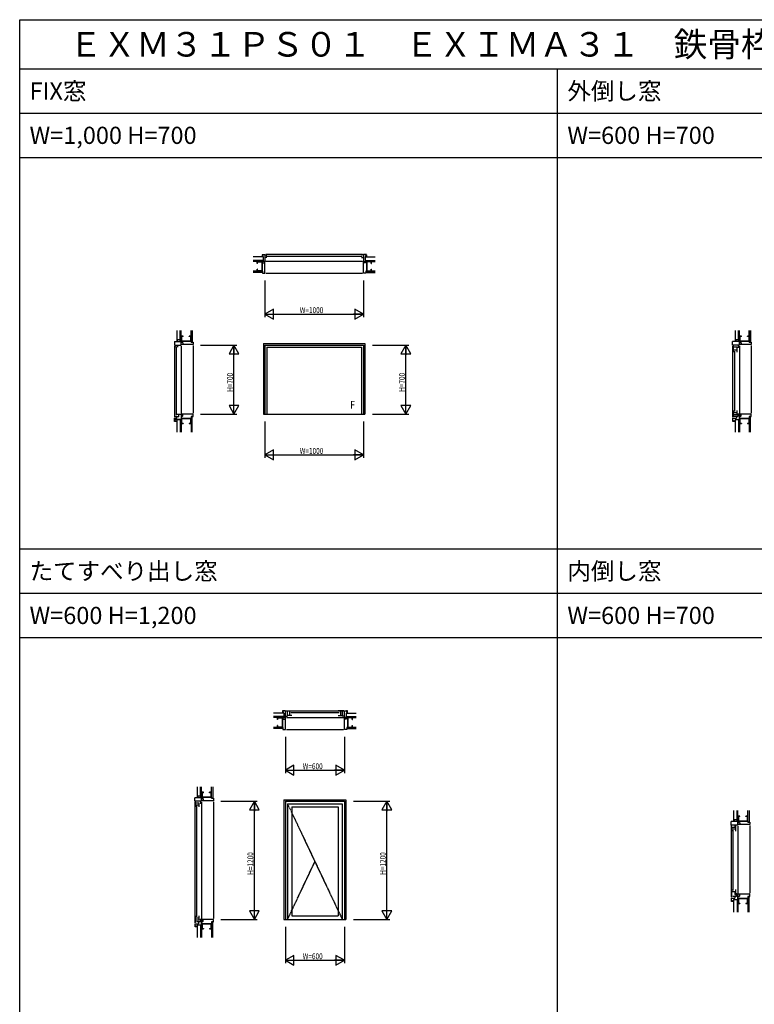
# Model space of a CAD drawing. Extents: x 0 to 27500, y 0 to 20000.
# Drawn here: x 0 to 7457, y 10000 to 20000 of the extents above; entities that cross this region are included whole.
import ezdxf

# ---------------------------------------------------------------- set-up
doc = ezdxf.new("R2010")
doc.units = 0
doc.linetypes.add('YDIVIDE_1', pattern=[15, 10, -1, 1, -1, 1, -1])
doc.layers.get('0').update_dxf_attribs({"linetype": 'CONTINUOUS'})
for name, color, linetype in [('YKK_A1', 4, 'CONTINUOUS'), ('YKK_B1', 4, 'CONTINUOUS'), ('YKK_B2', 5, 'CONTINUOUS'), ('YKK_C1', 4, 'CONTINUOUS'), ('YKK_C2', 5, 'CONTINUOUS'), ('YKK_F1', 7, 'CONTINUOUS'), ('YKK_N1', 2, 'CONTINUOUS'), ('YKK_Z1', 7, 'CONTINUOUS')]:
    doc.layers.add(name, color=color, linetype=linetype)
doc.styles.add('EXTFONT', font='txt.shx', dxfattribs={"height": 60, "bigfont": 'EXTFONT'})
doc.styles.get("Standard").update_dxf_attribs({"font": 'txt.shx', "bigfont": 'bigfont.shx'})
doc.styles.add('YKK_SGSTYLE1', font='ROMANS.SHX', dxfattribs={"width": 0.8, "bigfont": 'EXTFONT.SHX'})

msp = doc.modelspace()

# ---------------------------------------------------------------- linework, layer by layer
at = {"layer": 'YKK_A1'}
for p, q in [((2475, 16710), (3505, 16710)), ((2475, 16710), (2475, 15995)), ((3505, 16710), (3505, 15995)), ((2490, 16695), (3490, 16695)), ((2490, 16695), (2490, 15995)), ((2510, 16673), (3470, 16673)), ((2510, 16673), (2510, 15995)), ((3470, 16673), (3470, 15995)), ((3490, 16695), (3490, 15995)), ((2475, 15995), (3505, 15995)), ((2682, 12078), (3312, 12078)), ((2682, 12078), (2682, 10862)), ((2697, 12062), (3297, 12062)), ((2697, 12062), (2697, 10862)), ((2719, 12037), (3275, 12037)), ((2719, 12037), (2719, 10862)), ((2762, 12005), (3232, 12005)), ((2762, 12005), (2762, 10898)), ((3232, 12005), (3232, 10898)), ((3275, 12037), (3275, 10862)), ((3297, 12062), (3297, 10862)), ((3312, 12078), (3312, 10862)), ((2682, 10862), (3312, 10862)), ((2762, 10898), (3232, 10898))]:
    msp.add_line(p, q, dxfattribs=at)
at = {"layer": 'YKK_A1', "linetype": 'YDIVIDE_1'}
for p, q in [((2719, 12037), (3275, 10862)), ((2719, 10862), (2997, 11450))]:
    msp.add_line(p, q, dxfattribs=at)
at = {"layer": 'YKK_B1', "linetype": 'ByBlock', "lineweight": -2}
for p, q in [((2460, 17615), (2490, 17615)), ((2490, 17615), (2490, 17545)), ((2490, 17611), (2510, 17611)), ((3490, 17611), (3470, 17611)), ((3490, 17615), (3490, 17545)), ((3520, 17615), (3490, 17615)), ((2490, 17545), (2442, 17545)), ((2510, 17584), (2490, 17584)), ((3470, 17584), (3490, 17584)), ((3490, 17545), (3538, 17545)), ((2649, 12912), (2697, 12912)), ((2697, 12982), (2667, 12982)), ((2697, 12912), (2697, 12982)), ((2697, 12927), (2719, 12927)), ((3297, 12927), (3275, 12927)), ((3297, 12912), (3297, 12982)), ((3297, 12982), (3327, 12982)), ((3345, 12912), (3297, 12912))]:
    msp.add_line(p, q, dxfattribs=at)
at = {"layer": 'YKK_B1'}
for p, q in [((3480, 17615), (2500, 17615)), ((2490, 17545), (2465, 17545)), ((2465, 17545), (2465, 17536)), ((2465, 17536), (2472, 17529)), ((2472, 17529), (2490, 17529)), ((2490, 17425), (2490, 17545)), ((3480, 17545), (2500, 17545)), ((2502, 17597), (3478, 17597)), ((3490, 17425), (3490, 17545)), ((3490, 17545), (3515, 17545)), ((3508, 17529), (3490, 17529)), ((3515, 17536), (3508, 17529)), ((3515, 17545), (3515, 17536)), ((2465, 17445), (2465, 17425)), ((2465, 17425), (2490, 17425)), ((2500, 17425), (3480, 17425)), ((3515, 17425), (3490, 17425)), ((3515, 17445), (3515, 17425)), ((2697, 12912), (2672, 12912)), ((2672, 12912), (2672, 12903)), ((2672, 12903), (2679, 12896)), ((2697, 12792), (2697, 12912)), ((2707, 12982), (3287, 12982)), ((2707, 12912), (3287, 12912)), ((2752, 12965), (3242, 12965)), ((3297, 12792), (3297, 12912)), ((3297, 12912), (3322, 12912)), ((3322, 12903), (3316, 12896)), ((3322, 12912), (3322, 12903)), ((2672, 12812), (2672, 12792)), ((2679, 12896), (2697, 12896)), ((3316, 12896), (3297, 12896)), ((3322, 12812), (3322, 12792)), ((2672, 12792), (2697, 12792)), ((2707, 12792), (3287, 12792)), ((3322, 12792), (3297, 12792))]:
    msp.add_line(p, q, dxfattribs=at)
at = {"layer": 'YKK_B1', "linetype": 'ByBlock', "ltscale": 0.5}
for p, q in [((2704, 12980), (2762, 12980)), ((2762, 12934), (2714, 12934)), ((2718, 12934), (2718, 12980)), ((2739, 12980), (2739, 12934)), ((3290, 12980), (3232, 12980)), ((3232, 12934), (3281, 12934)), ((3255, 12980), (3255, 12934)), ((3276, 12934), (3276, 12980))]:
    msp.add_line(p, q, dxfattribs=at)
at = {"layer": 'YKK_B2', "linetype": 'Continuous', "ltscale": 1.5}
for p, q in [((2460, 17613), (2461, 17612)), ((2469, 17613), (2461, 17605)), ((2464, 17613), (2461, 17611)), ((2461, 17612), (2461, 17591)), ((2470, 17608), (2461, 17599)), ((2470, 17603), (2461, 17594)), ((3518, 17613), (3510, 17606)), ((3512, 17613), (3510, 17611)), ((3519, 17609), (3510, 17600)), ((3519, 17603), (3510, 17594)), ((3520, 17613), (3519, 17612)), ((3519, 17612), (3519, 17591)), ((2461, 17591), (2460, 17590)), ((2460, 17590), (2460, 17590)), ((2470, 17597), (2463, 17590)), ((2470, 17592), (2468, 17590)), ((3519, 17598), (3511, 17590)), ((3519, 17592), (3517, 17590)), ((3519, 17591), (3520, 17590)), ((3520, 17590), (3520, 17590)), ((2667, 12981), (2668, 12980)), ((2668, 12959), (2667, 12957)), ((2677, 12981), (2668, 12973)), ((2671, 12981), (2668, 12978)), ((2668, 12980), (2668, 12959)), ((2677, 12976), (2668, 12967)), ((2677, 12970), (2668, 12961)), ((2668, 12958), (2668, 12957)), ((2677, 12965), (2670, 12957)), ((2677, 12959), (2676, 12957)), ((3325, 12981), (3317, 12973)), ((3320, 12981), (3317, 12979)), ((3326, 12976), (3317, 12967)), ((3326, 12971), (3317, 12962)), ((3326, 12965), (3319, 12957)), ((3326, 12959), (3325, 12957)), ((3327, 12981), (3326, 12980)), ((3326, 12980), (3326, 12959)), ((3326, 12959), (3327, 12957)), ((3327, 12958), (3327, 12957))]:
    msp.add_line(p, q, dxfattribs=at)
at = {"layer": 'YKK_C1', "linetype": 'ByBlock', "lineweight": -2}
for p, q in [((1570, 16730), (1570, 16695)), ((1570, 16730), (1640, 16730)), ((1640, 16695), (1640, 16760)), ((7237, 16695), (7237, 16730)), ((7307, 16730), (7237, 16730)), ((7307, 16760), (7307, 16695)), ((1570, 16695), (1640, 16695)), ((1574, 16695), (1574, 16673)), ((1601, 16695), (1601, 16673)), ((7307, 16695), (7237, 16695)), ((7295, 16695), (7295, 16669)), ((1570, 15920), (1570, 15952)), ((1640, 15940), (1570, 15940)), ((1574, 15965), (1574, 15993)), ((1616, 15965), (1574, 15965)), ((1595, 15952), (1595, 15965)), ((1597, 15993), (1640, 15993)), ((1616, 15965), (1616, 15993)), ((1640, 15995), (1640, 15910)), ((1660, 15950), (1640, 15950)), ((7237, 15952), (7237, 15920)), ((7292, 15969), (7254, 15969)), ((7276, 15969), (7276, 15952)), ((7307, 15995), (7292, 15995)), ((7292, 15995), (7292, 15969)), ((7307, 15910), (7307, 15995)), ((7307, 15950), (7327, 15950)), ((1847, 12128), (1847, 12062)), ((1777, 12062), (1777, 12098)), ((1847, 12098), (1777, 12098)), ((1847, 12062), (1777, 12062)), ((1835, 12062), (1835, 12037)), ((7222, 11820), (7222, 11855)), ((7292, 11855), (7222, 11855)), ((7292, 11820), (7222, 11820)), ((7224, 11820), (7224, 11798)), ((7264, 11807), (7264, 11820)), ((7292, 11885), (7292, 11820)), ((7261, 11135), (7261, 11116)), ((7261, 11116), (7273, 11116)), ((7273, 11128), (7273, 11094)), ((7277, 11120), (7277, 11094)), ((7292, 11120), (7277, 11120)), ((7292, 11035), (7292, 11120)), ((7222, 11077), (7222, 11045)), ((7277, 11094), (7239, 11094)), ((7261, 11094), (7261, 11077)), ((7292, 11075), (7312, 11075)), ((1777, 10819), (1777, 10787)), ((1832, 10836), (1794, 10836)), ((1816, 10836), (1816, 10819)), ((1847, 10862), (1832, 10862)), ((1832, 10862), (1832, 10836)), ((1847, 10777), (1847, 10862)), ((1847, 10817), (1867, 10817))]:
    msp.add_line(p, q, dxfattribs=at)
at = {"layer": 'YKK_C1'}
for p, q in [((1640, 16700), (1640, 16725)), ((1640, 16725), (1649, 16725)), ((1760, 16700), (1640, 16700)), ((1649, 16725), (1656, 16718)), ((1656, 16718), (1656, 16700)), ((1740, 16725), (1760, 16725)), ((1760, 16725), (1760, 16700)), ((7307, 16700), (7307, 16725)), ((7307, 16725), (7317, 16725)), ((7427, 16700), (7307, 16700)), ((7317, 16725), (7324, 16718)), ((7324, 16718), (7324, 16700)), ((7407, 16725), (7427, 16725)), ((7427, 16725), (7427, 16700)), ((1570, 16685), (1570, 15962)), ((1588, 16681), (1588, 15985)), ((1640, 16685), (1640, 16005)), ((1760, 16690), (1760, 16005)), ((7427, 16690), (7427, 16005)), ((1570, 15952), (1595, 15952)), ((1760, 15995), (1640, 15995)), ((1640, 15995), (1640, 15970)), ((1640, 15970), (1649, 15970)), ((1649, 15970), (1656, 15977)), ((1656, 15977), (1656, 15995)), ((1740, 15970), (1760, 15970)), ((1760, 15970), (1760, 15995)), ((7237, 15952), (7276, 15952)), ((7427, 15995), (7307, 15995)), ((7307, 15995), (7307, 15970)), ((7307, 15970), (7317, 15970)), ((7317, 15970), (7324, 15977)), ((7324, 15977), (7324, 15995)), ((7407, 15970), (7427, 15970)), ((7427, 15970), (7427, 15995)), ((1777, 12053), (1777, 10829)), ((1847, 12067), (1847, 12092)), ((1847, 12092), (1857, 12092)), ((1967, 12067), (1847, 12067)), ((1847, 12053), (1847, 10873)), ((1857, 12092), (1864, 12086)), ((1864, 12086), (1864, 12067)), ((1947, 12092), (1967, 12092)), ((1967, 12092), (1967, 12067)), ((1967, 12057), (1967, 10873)), ((7292, 11825), (7292, 11850)), ((7292, 11850), (7302, 11850)), ((7412, 11825), (7292, 11825)), ((7302, 11850), (7309, 11843)), ((7309, 11843), (7309, 11825)), ((7392, 11850), (7412, 11850)), ((7412, 11850), (7412, 11825)), ((7412, 11815), (7412, 11130)), ((7412, 11120), (7292, 11120)), ((7292, 11120), (7292, 11095)), ((7302, 11095), (7309, 11102)), ((7309, 11102), (7309, 11120)), ((7412, 11095), (7412, 11120)), ((7222, 11077), (7261, 11077)), ((7292, 11095), (7302, 11095)), ((7392, 11095), (7412, 11095)), ((1777, 10819), (1816, 10819)), ((1967, 10862), (1847, 10862)), ((1847, 10862), (1847, 10838)), ((1847, 10838), (1857, 10838)), ((1857, 10838), (1864, 10844)), ((1864, 10844), (1864, 10862)), ((1947, 10838), (1967, 10838)), ((1967, 10838), (1967, 10862))]:
    msp.add_line(p, q, dxfattribs=at)
at = {"layer": 'YKK_C1', "ltscale": 1.5}
for p, q in [((7237, 16685), (7237, 15962)), ((7255, 16634), (7255, 16020)), ((7307, 16685), (7307, 16005)), ((1795, 12015), (1795, 10887)), ((7222, 11810), (7222, 11087)), ((7292, 11810), (7292, 11130)), ((7240, 11769), (7240, 11155))]:
    msp.add_line(p, q, dxfattribs=at)
at = {"layer": 'YKK_C1', "linetype": 'ByBlock', "ltscale": 0.5}
for p, q in [((7242, 16689), (7242, 16624)), ((7283, 16674), (7242, 16674)), ((7242, 16647), (7283, 16647)), ((7283, 16624), (7283, 16674)), ((7242, 16030), (7242, 15965)), ((7283, 16007), (7242, 16007)), ((7283, 15990), (7283, 16030)), ((7242, 15990), (7283, 15990)), ((1782, 12057), (1782, 12005)), ((1823, 12042), (1782, 12042)), ((1782, 12025), (1823, 12025)), ((1823, 12005), (1823, 12042)), ((7270, 11759), (7270, 11813)), ((7227, 11797), (7227, 11759)), ((7270, 11797), (7227, 11797)), ((7227, 11782), (7270, 11782)), ((7227, 11165), (7227, 11090)), ((7270, 11142), (7227, 11142)), ((7270, 11122), (7270, 11165)), ((1782, 10898), (1782, 10832)), ((1823, 10874), (1782, 10874)), ((1782, 10858), (1823, 10858)), ((1823, 10858), (1823, 10898))]:
    msp.add_line(p, q, dxfattribs=at)
at = {"layer": 'YKK_C2', "linetype": 'Continuous', "ltscale": 1.5}
for p, q in [((1595, 16751), (1596, 16750)), ((1596, 16732), (1595, 16731)), ((1601, 16751), (1596, 16746)), ((1596, 16750), (1596, 16732)), ((1605, 16749), (1596, 16740)), ((1605, 16744), (1596, 16735)), ((1605, 16738), (1599, 16731)), ((1605, 16732), (1605, 16732)), ((7262, 16751), (7263, 16750)), ((7263, 16732), (7262, 16731)), ((7269, 16751), (7263, 16746)), ((7263, 16750), (7263, 16732)), ((7272, 16749), (7263, 16740)), ((7272, 16744), (7263, 16735)), ((7272, 16738), (7266, 16731)), ((7272, 16732), (7272, 16732)), ((1571, 15922), (1579, 15930)), ((1571, 15928), (1573, 15930)), ((1571, 15920), (1572, 15921)), ((1572, 15921), (1594, 15921)), ((1576, 15921), (1585, 15930)), ((1581, 15921), (1590, 15930)), ((1587, 15921), (1595, 15929)), ((1593, 15921), (1595, 15923)), ((1594, 15921), (1595, 15920)), ((7239, 15922), (7246, 15930)), ((7239, 15928), (7241, 15930)), ((7239, 15920), (7240, 15921)), ((7240, 15921), (7261, 15921)), ((7243, 15921), (7252, 15930)), ((7249, 15921), (7258, 15930)), ((7254, 15921), (7262, 15929)), ((7260, 15921), (7262, 15923)), ((7261, 15921), (7262, 15920)), ((1802, 12119), (1803, 12118)), ((1809, 12119), (1803, 12113)), ((1803, 12118), (1803, 12100)), ((1812, 12117), (1803, 12108)), ((1812, 12111), (1803, 12102)), ((1812, 12105), (1806, 12099)), ((1803, 12100), (1802, 12099)), ((1812, 12100), (1812, 12099)), ((7247, 11876), (7248, 11875)), ((7248, 11857), (7247, 11856)), ((7254, 11876), (7248, 11871)), ((7248, 11875), (7248, 11857)), ((7257, 11874), (7248, 11865)), ((7257, 11869), (7248, 11860)), ((7257, 11863), (7251, 11856)), ((7257, 11857), (7257, 11857)), ((7224, 11047), (7231, 11055)), ((7224, 11053), (7226, 11055)), ((7224, 11045), (7225, 11046)), ((7225, 11046), (7246, 11046)), ((7228, 11046), (7237, 11055)), ((7234, 11046), (7243, 11055)), ((7239, 11046), (7247, 11054)), ((7245, 11046), (7247, 11048)), ((7246, 11046), (7247, 11045)), ((1779, 10790), (1786, 10797)), ((1779, 10795), (1781, 10797)), ((1779, 10787), (1780, 10789)), ((1780, 10789), (1801, 10789)), ((1783, 10789), (1792, 10797)), ((1789, 10789), (1798, 10797)), ((1794, 10789), (1802, 10797)), ((1800, 10789), (1802, 10791)), ((1801, 10789), (1802, 10787))]:
    msp.add_line(p, q, dxfattribs=at)
at = {"layer": 'YKK_F1'}
for p, q in [((0, 20000), (27500, 20000)), ((0, 0), (0, 20000)), ((0, 19500), (27300, 19500)), ((5460, 0), (5460, 19500)), ((0, 19050), (27300, 19050)), ((0, 18600), (27300, 18600)), ((0, 14625), (27300, 14625)), ((0, 14175), (27300, 14175)), ((0, 13725), (27300, 13725))]:
    msp.add_line(p, q, dxfattribs=at)
at = {"layer": 'YKK_N1', "linetype": 'ByBlock'}
for p, q in [((2490, 17350), (2490, 16980)), ((3490, 17350), (3490, 16980)), ((2577, 17060), (2490, 17010)), ((2490, 17010), (2577, 16960)), ((2490, 17010), (2590, 17010)), ((2491, 17010), (3489, 17010)), ((2577, 16960), (2577, 17060)), ((3490, 17010), (3390, 17010)), ((3403, 17060), (3403, 16960)), ((3490, 17010), (3403, 17060)), ((3403, 16960), (3490, 17010)), ((1835, 16695), (2205, 16695)), ((2175, 16695), (2125, 16608)), ((2125, 16608), (2225, 16608)), ((2225, 16608), (2175, 16695)), ((2175, 16695), (2175, 16595)), ((2175, 15996), (2175, 16694)), ((3580, 16695), (3950, 16695)), ((3920, 16695), (3870, 16608)), ((3870, 16608), (3970, 16608)), ((3970, 16608), (3920, 16695)), ((3920, 16695), (3920, 16595)), ((3920, 15996), (3920, 16694)), ((2225, 16082), (2125, 16082)), ((2125, 16082), (2175, 15995)), ((2175, 15995), (2175, 16095)), ((2175, 15995), (2225, 16082)), ((3970, 16082), (3870, 16082)), ((3870, 16082), (3920, 15995)), ((3920, 15995), (3920, 16095)), ((3920, 15995), (3970, 16082)), ((1835, 15995), (2205, 15995)), ((2490, 15920), (2490, 15550)), ((3490, 15920), (3490, 15550)), ((3580, 15995), (3950, 15995)), ((2577, 15630), (2490, 15580)), ((2577, 15530), (2577, 15630)), ((3403, 15630), (3403, 15530)), ((3490, 15580), (3403, 15630)), ((2490, 15580), (2577, 15530)), ((2490, 15580), (2590, 15580)), ((2491, 15580), (3489, 15580)), ((3490, 15580), (3390, 15580)), ((3403, 15530), (3490, 15580)), ((2697, 12718), (2697, 12348)), ((3297, 12718), (3297, 12348)), ((2784, 12428), (2697, 12378)), ((2784, 12328), (2784, 12428)), ((3211, 12428), (3211, 12328)), ((3297, 12378), (3211, 12428)), ((2697, 12378), (2784, 12328)), ((2697, 12378), (2797, 12378)), ((2698, 12378), (3296, 12378)), ((3297, 12378), (3197, 12378)), ((3211, 12328), (3297, 12378)), ((2042, 12062), (2412, 12062)), ((2382, 12062), (2332, 11976)), ((2432, 11976), (2382, 12062)), ((2382, 12062), (2382, 11962)), ((2382, 10863), (2382, 12061)), ((3387, 12062), (3757, 12062)), ((3727, 12062), (3677, 11976)), ((3727, 10863), (3727, 12061)), ((3777, 11976), (3727, 12062)), ((3727, 12062), (3727, 11962)), ((2332, 11976), (2432, 11976)), ((3677, 11976), (3777, 11976)), ((2432, 10949), (2332, 10949)), ((2332, 10949), (2382, 10862)), ((2382, 10862), (2382, 10962)), ((2382, 10862), (2432, 10949)), ((3777, 10949), (3677, 10949)), ((3677, 10949), (3727, 10862)), ((3727, 10862), (3727, 10962)), ((3727, 10862), (3777, 10949)), ((2042, 10862), (2412, 10862)), ((3387, 10862), (3757, 10862)), ((2697, 10787), (2697, 10418)), ((3297, 10787), (3297, 10418)), ((2784, 10497), (2697, 10447)), ((2697, 10447), (2784, 10397)), ((2697, 10447), (2797, 10447)), ((2698, 10447), (3296, 10447)), ((2784, 10397), (2784, 10497)), ((3297, 10447), (3197, 10447)), ((3211, 10497), (3211, 10397)), ((3297, 10447), (3211, 10497)), ((3211, 10397), (3297, 10447))]:
    msp.add_line(p, q, dxfattribs=at)
at = {"layer": 'YKK_Z1', "ltscale": 1.5}
for p, q in [((2473, 17590), (2370, 17590)), ((2473, 17555), (2370, 17555)), ((2413, 17545), (2370, 17545)), ((2473, 17590), (2473, 17555)), ((3507, 17590), (3610, 17590)), ((3507, 17590), (3507, 17555)), ((3507, 17555), (3610, 17555)), ((3567, 17545), (3610, 17545)), ((2413, 17445), (2370, 17445)), ((3567, 17445), (3610, 17445)), ((1595, 16842), (1595, 16751)), ((1630, 16842), (1630, 16751)), ((1630, 16733), (1630, 16842)), ((1640, 16782), (1640, 16842)), ((1740, 16782), (1740, 16842)), ((7262, 16842), (7262, 16751)), ((7297, 16842), (7297, 16751)), ((7297, 16733), (7297, 16842)), ((7307, 16782), (7307, 16842)), ((7407, 16782), (7407, 16842)), ((1595, 16751), (1630, 16751)), ((7262, 16751), (7297, 16751)), ((1595, 15940), (1595, 15811)), ((1595, 15940), (1630, 15940)), ((1630, 15940), (1630, 15811)), ((1640, 15903), (1640, 15811)), ((1740, 15903), (1740, 15811)), ((7262, 15940), (7262, 15811)), ((7262, 15940), (7297, 15940)), ((7297, 15940), (7297, 15811)), ((7307, 15903), (7307, 15811)), ((7407, 15903), (7407, 15811)), ((2681, 12957), (2578, 12957)), ((2681, 12922), (2578, 12922)), ((2621, 12912), (2578, 12912)), ((2681, 12957), (2681, 12922)), ((3314, 12957), (3417, 12957)), ((3314, 12957), (3314, 12922)), ((3314, 12922), (3417, 12922)), ((3374, 12912), (3417, 12912)), ((2621, 12812), (2578, 12812)), ((3374, 12812), (3417, 12812)), ((1802, 12210), (1802, 12119)), ((1837, 12210), (1837, 12119)), ((1837, 12101), (1837, 12210)), ((1847, 12149), (1847, 12210)), ((1947, 12149), (1947, 12210)), ((1802, 12119), (1837, 12119)), ((7247, 11967), (7247, 11876)), ((7282, 11967), (7282, 11876)), ((7282, 11858), (7282, 11967)), ((7292, 11907), (7292, 11967)), ((7392, 11907), (7392, 11967)), ((7247, 11876), (7282, 11876)), ((7247, 11065), (7247, 10936)), ((7247, 11065), (7282, 11065)), ((7282, 11065), (7282, 10936)), ((7292, 11028), (7292, 10936)), ((7392, 11028), (7392, 10936)), ((1802, 10808), (1802, 10678)), ((1802, 10808), (1837, 10808)), ((1837, 10808), (1837, 10678)), ((1847, 10771), (1847, 10678)), ((1947, 10771), (1947, 10678))]:
    msp.add_line(p, q, dxfattribs=at)
at = {"layer": 'YKK_Z1', "linetype": 'Continuous', "ltscale": 1.5}
for p, q in [((2417, 17545), (2410, 17538)), ((2410, 17525), (2410, 17542)), ((2410, 17535), (2413, 17539)), ((2413, 17525), (2410, 17525)), ((2413, 17545), (2457, 17545)), ((2413, 17525), (2413, 17540)), ((2415, 17542), (2455, 17542)), ((2416, 17542), (2420, 17545)), ((2445, 17545), (2442, 17542)), ((2448, 17545), (2445, 17542)), ((2457, 17540), (2457, 17450)), ((2460, 17532), (2457, 17529)), ((2460, 17529), (2457, 17526)), ((2460, 17503), (2457, 17500)), ((2457, 17497), (2460, 17501)), ((2460, 17542), (2460, 17448)), ((3527, 17545), (3520, 17538)), ((3520, 17542), (3520, 17448)), ((3520, 17535), (3523, 17539)), ((3523, 17513), (3520, 17510)), ((3523, 17510), (3520, 17507)), ((3567, 17545), (3523, 17545)), ((3523, 17540), (3523, 17450)), ((3565, 17542), (3525, 17542)), ((3526, 17542), (3530, 17545)), ((3555, 17545), (3552, 17542)), ((3558, 17545), (3555, 17542)), ((3567, 17525), (3567, 17540)), ((3570, 17532), (3567, 17529)), ((3570, 17529), (3567, 17526)), ((3567, 17525), (3570, 17525)), ((3570, 17525), (3570, 17542)), ((2370, 17445), (2465, 17445)), ((2370, 17445), (2464, 17445)), ((2465, 17433), (2370, 17433)), ((2464, 17433), (2370, 17433)), ((2410, 17448), (2410, 17465)), ((2413, 17465), (2410, 17465)), ((2413, 17457), (2410, 17453)), ((2413, 17454), (2410, 17451)), ((2413, 17450), (2413, 17465)), ((2457, 17445), (2413, 17445)), ((2455, 17448), (2415, 17448)), ((2433, 17448), (2430, 17445)), ((2436, 17448), (2433, 17445)), ((2460, 17475), (2457, 17472)), ((2457, 17469), (2460, 17472)), ((2464, 17445), (2464, 17433)), ((2465, 17445), (2465, 17433)), ((3610, 17445), (3515, 17445)), ((3515, 17445), (3515, 17433)), ((3610, 17445), (3515, 17445)), ((3515, 17445), (3515, 17433)), ((3515, 17433), (3610, 17433)), ((3515, 17433), (3610, 17433)), ((3523, 17485), (3520, 17482)), ((3523, 17482), (3520, 17479)), ((3523, 17457), (3520, 17453)), ((3523, 17454), (3520, 17451)), ((3523, 17445), (3567, 17445)), ((3525, 17448), (3565, 17448)), ((3543, 17448), (3540, 17445)), ((3546, 17448), (3543, 17445)), ((3567, 17465), (3570, 17465)), ((3567, 17450), (3567, 17465)), ((3570, 17448), (3570, 17465)), ((1740, 16725), (1740, 16842)), ((1740, 16726), (1740, 16842)), ((1752, 16842), (1752, 16725)), ((1752, 16842), (1752, 16726)), ((7407, 16725), (7407, 16842)), ((7408, 16726), (7408, 16842)), ((7419, 16842), (7419, 16726)), ((7420, 16842), (7420, 16725)), ((1640, 16778), (1647, 16785)), ((1640, 16782), (1640, 16738)), ((1643, 16779), (1640, 16775)), ((1640, 16750), (1643, 16753)), ((1640, 16747), (1643, 16750)), ((1660, 16785), (1643, 16785)), ((1643, 16780), (1643, 16740)), ((1643, 16735), (1737, 16735)), ((1660, 16782), (1645, 16782)), ((1645, 16738), (1735, 16738)), ((1650, 16785), (1646, 16782)), ((1653, 16735), (1656, 16738)), ((1656, 16735), (1659, 16738)), ((1660, 16782), (1660, 16785)), ((1682, 16735), (1685, 16738)), ((1688, 16738), (1684, 16735)), ((1710, 16735), (1713, 16738)), ((1716, 16738), (1713, 16735)), ((1737, 16785), (1720, 16785)), ((1720, 16782), (1720, 16785)), ((1735, 16782), (1720, 16782)), ((1728, 16782), (1732, 16785)), ((1731, 16782), (1734, 16785)), ((1737, 16740), (1737, 16780)), ((1737, 16762), (1740, 16765)), ((1737, 16759), (1740, 16762)), ((1740, 16738), (1740, 16782)), ((1752, 16726), (1740, 16726)), ((1752, 16725), (1740, 16725)), ((7307, 16778), (7314, 16785)), ((7307, 16782), (7307, 16738)), ((7311, 16779), (7307, 16775)), ((7307, 16750), (7311, 16753)), ((7307, 16747), (7311, 16750)), ((7327, 16785), (7311, 16785)), ((7311, 16780), (7311, 16740)), ((7311, 16735), (7404, 16735)), ((7327, 16782), (7312, 16782)), ((7312, 16738), (7403, 16738)), ((7317, 16785), (7314, 16782)), ((7321, 16735), (7324, 16738)), ((7324, 16735), (7327, 16738)), ((7327, 16782), (7327, 16785)), ((7349, 16735), (7352, 16738)), ((7355, 16738), (7352, 16735)), ((7377, 16735), (7381, 16738)), ((7383, 16738), (7380, 16735)), ((7404, 16785), (7387, 16785)), ((7387, 16782), (7387, 16785)), ((7403, 16782), (7387, 16782)), ((7396, 16782), (7399, 16785)), ((7399, 16782), (7402, 16785)), ((7404, 16740), (7404, 16780)), ((7404, 16762), (7407, 16765)), ((7404, 16759), (7407, 16762)), ((7407, 16738), (7407, 16782)), ((7420, 16725), (7407, 16725)), ((7419, 16726), (7408, 16726)), ((1640, 15947), (1640, 15903)), ((1643, 15926), (1640, 15923)), ((1643, 15923), (1640, 15920)), ((1737, 15950), (1643, 15950)), ((1643, 15945), (1643, 15905)), ((1643, 15900), (1660, 15900)), ((1735, 15947), (1645, 15947)), ((1645, 15903), (1660, 15903)), ((1649, 15903), (1646, 15900)), ((1652, 15903), (1648, 15900)), ((1660, 15903), (1660, 15900)), ((1664, 15947), (1667, 15950)), ((1670, 15950), (1667, 15947)), ((1692, 15947), (1696, 15950)), ((1698, 15950), (1695, 15947)), ((1720, 15903), (1720, 15900)), ((1720, 15903), (1735, 15903)), ((1720, 15900), (1737, 15900)), ((1724, 15950), (1721, 15947)), ((1727, 15950), (1724, 15947)), ((1730, 15900), (1734, 15903)), ((1740, 15907), (1733, 15900)), ((1737, 15905), (1737, 15945)), ((1740, 15938), (1737, 15935)), ((1740, 15935), (1737, 15932)), ((1737, 15906), (1740, 15910)), ((1752, 15970), (1740, 15970)), ((1740, 15970), (1740, 15811)), ((1752, 15970), (1740, 15970)), ((1740, 15970), (1740, 15811)), ((1740, 15903), (1740, 15947)), ((1752, 15811), (1752, 15970)), ((1752, 15811), (1752, 15970)), ((7307, 15947), (7307, 15903)), ((7311, 15926), (7307, 15923)), ((7311, 15923), (7307, 15920)), ((7404, 15950), (7311, 15950)), ((7311, 15945), (7311, 15905)), ((7311, 15900), (7327, 15900)), ((7403, 15947), (7312, 15947)), ((7312, 15903), (7327, 15903)), ((7316, 15903), (7313, 15900)), ((7319, 15903), (7316, 15900)), ((7327, 15903), (7327, 15900)), ((7332, 15947), (7335, 15950)), ((7338, 15950), (7334, 15947)), ((7360, 15947), (7363, 15950)), ((7366, 15950), (7363, 15947)), ((7387, 15903), (7387, 15900)), ((7387, 15903), (7403, 15903)), ((7387, 15900), (7404, 15900)), ((7391, 15950), (7388, 15947)), ((7394, 15950), (7391, 15947)), ((7398, 15900), (7401, 15903)), ((7407, 15907), (7401, 15900)), ((7404, 15905), (7404, 15945)), ((7407, 15938), (7404, 15935)), ((7407, 15935), (7404, 15932)), ((7404, 15906), (7407, 15910)), ((7420, 15970), (7407, 15970)), ((7407, 15970), (7407, 15811)), ((7407, 15903), (7407, 15947)), ((7419, 15970), (7408, 15970)), ((7408, 15970), (7408, 15811)), ((7419, 15811), (7419, 15970)), ((7420, 15811), (7420, 15970)), ((2624, 12912), (2617, 12906)), ((2617, 12892), (2617, 12909)), ((2617, 12903), (2621, 12906)), ((2621, 12912), (2664, 12912)), ((2621, 12892), (2621, 12908)), ((2622, 12909), (2663, 12909)), ((2624, 12909), (2627, 12912)), ((2652, 12912), (2649, 12909)), ((2655, 12912), (2652, 12909)), ((2664, 12908), (2664, 12817)), ((2667, 12909), (2667, 12816)), ((3334, 12912), (3327, 12906)), ((3327, 12909), (3327, 12816)), ((3327, 12903), (3331, 12906)), ((3374, 12912), (3331, 12912)), ((3331, 12908), (3331, 12817)), ((3373, 12909), (3332, 12909)), ((3334, 12909), (3337, 12912)), ((3362, 12912), (3359, 12909)), ((3365, 12912), (3362, 12909)), ((3374, 12892), (3374, 12908)), ((3377, 12892), (3377, 12909)), ((2578, 12812), (2672, 12812)), ((2578, 12812), (2672, 12812)), ((2672, 12800), (2578, 12800)), ((2621, 12892), (2617, 12892)), ((2617, 12816), (2617, 12832)), ((2621, 12832), (2617, 12832)), ((2621, 12824), (2617, 12821)), ((2621, 12821), (2617, 12818)), ((2621, 12817), (2621, 12832)), ((2664, 12812), (2621, 12812)), ((2663, 12816), (2622, 12816)), ((2641, 12816), (2637, 12812)), ((2643, 12816), (2640, 12812)), ((2667, 12899), (2664, 12896)), ((2667, 12896), (2664, 12893)), ((2667, 12871), (2664, 12868)), ((2664, 12865), (2667, 12868)), ((2667, 12843), (2664, 12839)), ((2664, 12837), (2667, 12840)), ((2672, 12812), (2672, 12800)), ((2672, 12812), (2672, 12800)), ((3417, 12812), (3322, 12812)), ((3322, 12812), (3322, 12800)), ((3417, 12812), (3323, 12812)), ((3323, 12812), (3323, 12800)), ((3323, 12800), (3417, 12800)), ((3331, 12881), (3327, 12878)), ((3331, 12878), (3327, 12875)), ((3331, 12852), (3327, 12849)), ((3331, 12850), (3327, 12846)), ((3331, 12824), (3327, 12821)), ((3331, 12821), (3327, 12818)), ((3331, 12812), (3374, 12812)), ((3332, 12816), (3373, 12816)), ((3351, 12816), (3347, 12812)), ((3353, 12816), (3350, 12812)), ((3377, 12899), (3374, 12896)), ((3377, 12896), (3374, 12893)), ((3374, 12892), (3377, 12892)), ((3374, 12832), (3377, 12832)), ((3374, 12817), (3374, 12832)), ((3377, 12816), (3377, 12832)), ((2672, 12800), (2578, 12800)), ((3322, 12800), (3417, 12800)), ((1947, 12092), (1947, 12210)), ((1948, 12093), (1948, 12210)), ((1959, 12210), (1959, 12093)), ((1960, 12210), (1960, 12092)), ((1847, 12146), (1854, 12153)), ((1847, 12149), (1847, 12106)), ((1851, 12146), (1847, 12143)), ((1847, 12118), (1851, 12121)), ((1847, 12115), (1851, 12118)), ((1867, 12153), (1851, 12153)), ((1851, 12148), (1851, 12107)), ((1851, 12103), (1944, 12103)), ((1867, 12149), (1852, 12149)), ((1852, 12106), (1943, 12106)), ((1857, 12153), (1854, 12149)), ((1861, 12103), (1864, 12106)), ((1864, 12103), (1867, 12106)), ((1867, 12149), (1867, 12153)), ((1889, 12103), (1892, 12106)), ((1895, 12106), (1892, 12103)), ((1917, 12103), (1921, 12106)), ((1923, 12106), (1920, 12103)), ((1944, 12153), (1927, 12153)), ((1927, 12149), (1927, 12153)), ((1943, 12149), (1927, 12149)), ((1936, 12149), (1939, 12153)), ((1939, 12149), (1942, 12153)), ((1944, 12107), (1944, 12148)), ((1944, 12129), (1947, 12133)), ((1944, 12127), (1947, 12130)), ((1947, 12106), (1947, 12149)), ((1960, 12092), (1947, 12092)), ((1959, 12093), (1948, 12093)), ((7292, 11903), (7299, 11910)), ((7292, 11907), (7292, 11863)), ((7296, 11904), (7292, 11900)), ((7312, 11910), (7296, 11910)), ((7296, 11905), (7296, 11865)), ((7312, 11907), (7297, 11907)), ((7302, 11910), (7299, 11907)), ((7312, 11907), (7312, 11910)), ((7389, 11910), (7372, 11910)), ((7372, 11907), (7372, 11910)), ((7388, 11907), (7372, 11907)), ((7381, 11907), (7384, 11910)), ((7384, 11907), (7387, 11910)), ((7389, 11865), (7389, 11905)), ((7392, 11850), (7392, 11967)), ((7392, 11863), (7392, 11907)), ((7393, 11851), (7393, 11967)), ((7404, 11967), (7404, 11851)), ((7405, 11967), (7405, 11850)), ((7292, 11875), (7296, 11878)), ((7292, 11872), (7296, 11875)), ((7296, 11860), (7389, 11860)), ((7297, 11863), (7388, 11863)), ((7306, 11860), (7309, 11863)), ((7309, 11860), (7312, 11863)), ((7334, 11860), (7337, 11863)), ((7340, 11863), (7337, 11860)), ((7362, 11860), (7366, 11863)), ((7368, 11863), (7365, 11860)), ((7389, 11887), (7392, 11890)), ((7389, 11884), (7392, 11887)), ((7405, 11850), (7392, 11850)), ((7404, 11851), (7393, 11851)), ((7292, 11072), (7292, 11028)), ((7296, 11051), (7292, 11048)), ((7296, 11048), (7292, 11045)), ((7389, 11075), (7296, 11075)), ((7296, 11070), (7296, 11030)), ((7296, 11025), (7312, 11025)), ((7388, 11072), (7297, 11072)), ((7297, 11028), (7312, 11028)), ((7301, 11028), (7298, 11025)), ((7304, 11028), (7301, 11025)), ((7312, 11028), (7312, 11025)), ((7317, 11072), (7320, 11075)), ((7323, 11075), (7319, 11072)), ((7345, 11072), (7348, 11075)), ((7351, 11075), (7348, 11072)), ((7372, 11028), (7372, 11025)), ((7372, 11028), (7388, 11028)), ((7372, 11025), (7389, 11025)), ((7376, 11075), (7373, 11072)), ((7379, 11075), (7376, 11072)), ((7383, 11025), (7386, 11028)), ((7392, 11032), (7386, 11025)), ((7389, 11030), (7389, 11070)), ((7392, 11063), (7389, 11060)), ((7392, 11060), (7389, 11057)), ((7389, 11031), (7392, 11035)), ((7405, 11095), (7392, 11095)), ((7392, 11095), (7392, 10936)), ((7392, 11028), (7392, 11072)), ((7404, 11095), (7393, 11095)), ((7393, 11095), (7393, 10936)), ((7404, 10936), (7404, 11095)), ((7405, 10936), (7405, 11095)), ((1847, 10814), (1847, 10771)), ((1944, 10817), (1851, 10817)), ((1851, 10813), (1851, 10772)), ((1943, 10814), (1852, 10814)), ((1872, 10814), (1875, 10817)), ((1878, 10817), (1874, 10814)), ((1900, 10814), (1903, 10817)), ((1906, 10817), (1903, 10814)), ((1931, 10817), (1928, 10814)), ((1934, 10817), (1931, 10814)), ((1944, 10772), (1944, 10813)), ((1947, 10805), (1944, 10802)), ((1947, 10802), (1944, 10799)), ((1960, 10838), (1947, 10838)), ((1947, 10838), (1947, 10678)), ((1947, 10771), (1947, 10814)), ((1959, 10837), (1948, 10837)), ((1948, 10837), (1948, 10678)), ((1959, 10678), (1959, 10837)), ((1960, 10678), (1960, 10838)), ((1851, 10793), (1847, 10790)), ((1851, 10791), (1847, 10787)), ((1851, 10768), (1867, 10768)), ((1852, 10771), (1867, 10771)), ((1856, 10771), (1853, 10768)), ((1859, 10771), (1856, 10768)), ((1867, 10771), (1867, 10768)), ((1927, 10771), (1927, 10768)), ((1927, 10771), (1943, 10771)), ((1927, 10768), (1944, 10768)), ((1938, 10768), (1941, 10771)), ((1947, 10774), (1941, 10768)), ((1944, 10774), (1947, 10777))]:
    msp.add_line(p, q, dxfattribs=at)
for centre, radius, start, end in [((2413, 17542), 3.2, 90, 180), ((2415, 17540), 1.6, 90, 180), ((2455, 17540), 1.6, 0, 90), ((2457, 17542), 3.2, 0, 90), ((3523, 17542), 3.2, 90, 180), ((3525, 17540), 1.6, 90, 180), ((3565, 17540), 1.6, 0, 90), ((3567, 17542), 3.2, 0, 90), ((2413, 17448), 3.2, 180, 270), ((2415, 17450), 1.6, 180, 270), ((2455, 17450), 1.6, 270, 0), ((2457, 17448), 3.2, 270, 0), ((3523, 17448), 3.2, 180, 270), ((3525, 17450), 1.6, 180, 270), ((3565, 17450), 1.6, 270, 0), ((3567, 17448), 3.2, 270, 0), ((1643, 16782), 3.2, 90, 180), ((1643, 16738), 3.2, 180, 270), ((1645, 16780), 1.6, 90, 180), ((1645, 16740), 1.6, 180, 270), ((1735, 16780), 1.6, 0, 90), ((1735, 16740), 1.6, 270, 0), ((1737, 16782), 3.2, 0, 90), ((1737, 16738), 3.2, 270, 0), ((7311, 16782), 3.2, 90, 180), ((7311, 16738), 3.2, 180, 270), ((7312, 16780), 1.6, 90, 180), ((7312, 16740), 1.6, 180, 270), ((7403, 16780), 1.6, 0, 90), ((7403, 16740), 1.6, 270, 0), ((7404, 16782), 3.2, 0, 90), ((7404, 16738), 3.2, 270, 0), ((1643, 15947), 3.2, 90, 180), ((1643, 15903), 3.2, 180, 270), ((1645, 15945), 1.6, 90, 180), ((1645, 15905), 1.6, 180, 270), ((1735, 15945), 1.6, 0, 90), ((1735, 15905), 1.6, 270, 0), ((1737, 15947), 3.2, 0, 90), ((1737, 15903), 3.2, 270, 0), ((7311, 15947), 3.2, 90, 180), ((7311, 15903), 3.2, 180, 270), ((7312, 15945), 1.6, 90, 180), ((7312, 15905), 1.6, 180, 270), ((7403, 15945), 1.6, 0, 90), ((7403, 15905), 1.6, 270, 0), ((7404, 15947), 3.2, 0, 90), ((7404, 15903), 3.2, 270, 0), ((2621, 12909), 3.2, 90, 180), ((2622, 12908), 1.6, 90, 180), ((2663, 12908), 1.6, 0, 90), ((2664, 12909), 3.2, 0, 90), ((3331, 12909), 3.2, 90, 180), ((3332, 12908), 1.6, 90, 180), ((3373, 12908), 1.6, 0, 90), ((3374, 12909), 3.2, 0, 90), ((2621, 12816), 3.2, 180, 270), ((2622, 12817), 1.6, 180, 270), ((2663, 12817), 1.6, 270, 0), ((2664, 12816), 3.2, 270, 0), ((3331, 12816), 3.2, 180, 270), ((3332, 12817), 1.6, 180, 270), ((3373, 12817), 1.6, 270, 0), ((3374, 12816), 3.2, 270, 0), ((1851, 12149), 3.2, 90, 180), ((1851, 12106), 3.2, 180, 270), ((1852, 12148), 1.6, 90, 180), ((1852, 12107), 1.6, 180, 270), ((1943, 12148), 1.6, 0, 90), ((1943, 12107), 1.6, 270, 0), ((1944, 12149), 3.2, 0, 90), ((1944, 12106), 3.2, 270, 0), ((7296, 11907), 3.2, 90, 180), ((7297, 11905), 1.6, 90, 180), ((7388, 11905), 1.6, 0, 90), ((7389, 11907), 3.2, 0, 90), ((7296, 11863), 3.2, 180, 270), ((7297, 11865), 1.6, 180, 270), ((7388, 11865), 1.6, 270, 0), ((7389, 11863), 3.2, 270, 0), ((7296, 11072), 3.2, 90, 180), ((7296, 11028), 3.2, 180, 270), ((7297, 11070), 1.6, 90, 180), ((7297, 11030), 1.6, 180, 270), ((7388, 11070), 1.6, 0, 90), ((7388, 11030), 1.6, 270, 0), ((7389, 11072), 3.2, 0, 90), ((7389, 11028), 3.2, 270, 0), ((1851, 10814), 3.2, 90, 180), ((1852, 10813), 1.6, 90, 180), ((1943, 10813), 1.6, 0, 90), ((1944, 10814), 3.2, 0, 90), ((1851, 10771), 3.2, 180, 270), ((1852, 10772), 1.6, 180, 270), ((1943, 10772), 1.6, 270, 0), ((1944, 10771), 3.2, 270, 0)]:
    msp.add_arc(centre, radius, start, end, dxfattribs=at)

# ---------------------------------------------------------------- texts
at = {"style": 'EXTFONT'}
msp.add_text('ＥＸＭ３１ＰＳ０１\u3000ＥＸＩＭＡ３１\u3000鉄骨枠外付型\u3000プロジェクト系窓', height=250, dxfattribs=at).set_placement((500, 19625))
for s, p in [('FIX窓', (100, 19188)), ('外倒し窓', (5560, 19188)), ('W=1,000 H=700', (100, 18738)), ('W=600 H=700', (5560, 18738)), ('たてすべり出し窓', (100, 14312)), ('内倒し窓', (5560, 14312)), ('W=600 H=1,200', (100, 13862)), ('W=600 H=700', (5560, 13862))]:
    msp.add_text(s, height=175).set_placement(p)
at = {"layer": 'YKK_A1', "style": 'YKK_SGSTYLE1', "width": 0.8}
msp.add_text('F', height=80, dxfattribs=at).set_placement((3356, 16049))
at = {"layer": 'YKK_N1', "style": 'YKK_SGSTYLE1', "width": 0.8}
for s, p in [('W=1000', (2843, 17020)), ('W=1000', (2843, 15590)), ('W=600', (2873, 12388)), ('W=600', (2873, 10458))]:
    msp.add_text(s, height=60, dxfattribs=at).set_placement(p)
for s, p in [('H=700', (2165, 16220)), ('H=700', (3910, 16220)), ('H=1200', (2372, 11315)), ('H=1200', (3717, 11315))]:
    msp.add_text(s, height=60, rotation=90, dxfattribs=at).set_placement(p)

doc.saveas('drawing.dxf')
